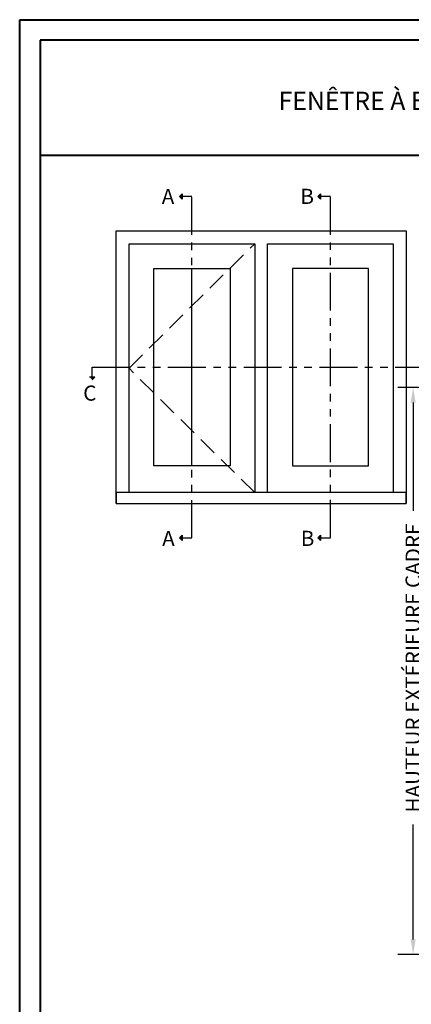
# Model space of a CAD drawing. Units: millimetres. Extents: x 986 to 29261, y -2147 to 1288.
# Drawn here: x 5732 to 5991, y -1509 to -859 of the extents above; entities that cross this region are included whole.
import ezdxf

# ---------------------------------------------------------------- set-up
doc = ezdxf.new("R2010")
doc.units = ezdxf.units.MM
doc.header["$MEASUREMENT"] = 0
doc.header["$PDMODE"] = 3
doc.linetypes.add('FANTOME', pattern=[2.5, 1.25, -0.25, 0.25, -0.25, 0.25, -0.25])
doc.linetypes.add('HIDDEN', pattern=[0.375, 0.25, -0.125])
doc.layers.add('Text French-Texte Français', color=7, linetype='Continuous')
doc.styles.add('Century-10', font='GOTHIC.TTF', dxfattribs={"height": 10})
doc.styles.add('Century-12', font='GOTHIC.TTF', dxfattribs={"height": 12})
doc.dimstyles.new('1-1', dxfattribs={"dimtxt": 10, "dimasz": 10, "dimexe": 10, "dimexo": 10, "dimgap": 10, "dimtad": 0, "dimtih": 1, "dimtoh": 1, "dimdec": 1, "dimzin": 0, "dimdsep": 46, "dimtxsty": 'Century-10', "dimcen": 0, "dimadec": 1, "dimazin": 0, "dimtfac": 1, "dimtdec": 1, "dimtofl": 0, "dimtmove": 0, "dimatfit": 3, "dimfxl": 0, "dimtolj": 1, "dimtzin": 0, "dimarcsym": 0})

# ---------------------------------------------------------------- blocks, each defined once
blk = doc.blocks.new('*D910')
at = {"layer": 'Defpoints', "color": 0, "transparency": 16777216}
for p in [(6193.66, -1101.71), (5991.76, -1476.01), (6182.01, -1476.01)]:
    blk.add_point(p, dxfattribs=at)
at = {"layer": 'Text French-Texte Français', "color": 0, "lineweight": -2, "transparency": 16777216}
for p, q in [((6183.66, -1101.71), (5981.76, -1101.71)), ((5991.76, -1111.71), (5991.76, -1183.08)), ((5991.76, -1466.01), (5991.76, -1390.28)), ((6172.01, -1476.01), (5981.76, -1476.01))]:
    blk.add_line(p, q, dxfattribs=at)
at = {"layer": 'Text French-Texte Français', "color": 0, "transparency": 16777216}
for points in [[(5990.1, -1111.71), (5993.43, -1111.71), (5991.76, -1101.71)], [(5990.1, -1466.01), (5993.43, -1466.01), (5991.76, -1476.01)]]:
    blk.add_solid(points, dxfattribs=at)
at = {"layer": 'Text French-Texte Français', "color": 0, "transparency": 16777216, "insert": (5991.76, -1286.68), "char_height": 10, "attachment_point": 5, "rotation": 90, "style": 'Century-10'}
blk.add_mtext('\\A1;HAUTEUR EXTÉRIEURE CADRE', dxfattribs=at)

msp = doc.modelspace()

# ---------------------------------------------------------------- hatches: boundary and pattern name
for points in [[(5839.29, -975.72), (5837.54, -975.72), (5839.29, -973.97)], [(5930.74, -975.63), (5928.99, -975.63), (5930.74, -973.87)], [(5839.29, -977.47), (5837.54, -975.72), (5839.29, -975.72)], [(5930.74, -977.38), (5928.99, -975.62), (5930.74, -975.62)], [(5778.22, -1094.82), (5779.97, -1096.58), (5779.97, -1094.82)], [(5779.97, -1094.82), (5779.97, -1096.58), (5781.72, -1094.82)], [(5839.29, -1201.07), (5837.54, -1201.07), (5839.29, -1199.32)], [(5839.29, -1202.82), (5837.54, -1201.07), (5839.29, -1201.07)], [(5930.74, -1200.98), (5928.99, -1200.98), (5930.74, -1199.22)], [(5930.74, -1202.73), (5928.99, -1200.98), (5930.74, -1200.98)]]:
    msp.add_hatch(color=256).paths.add_polyline_path(points)

# ---------------------------------------------------------------- linework, layer by layer
at = {"color": 41, "lineweight": 40}
msp.add_line((5745.78, -948.39), (6705, -948.39), dxfattribs=at)
for p, q in [((5837.54, -975.72), (5839.29, -973.97)), ((5839.29, -973.97), (5839.29, -977.47)), ((5928.99, -975.63), (5930.74, -973.87)), ((5930.74, -973.87), (5930.74, -977.38)), ((5837.54, -975.72), (5839.29, -977.47)), ((5928.99, -975.62), (5930.74, -977.38)), ((5845.78, -1153.56), (5845.78, -1023.23)), ((5781.72, -1094.82), (5778.22, -1094.82)), ((5779.97, -1096.58), (5781.72, -1094.82)), ((5837.54, -1201.07), (5839.29, -1199.32)), ((5837.54, -1201.07), (5839.29, -1202.82)), ((5839.29, -1199.32), (5839.29, -1202.82)), ((5928.99, -1200.98), (5930.74, -1199.22)), ((5928.99, -1200.98), (5930.74, -1202.73)), ((5930.74, -1199.22), (5930.74, -1202.73))]:
    msp.add_line(p, q)
at = {"color": 163, "lineweight": 40}
msp.add_lwpolyline([(5732.18, -858.97), (6718.61, -858.97), (6718.61, -2146.55), (5732.18, -2146.55)], close=True, dxfattribs=at)
at = {"color": 41, "lineweight": 40}
msp.add_lwpolyline([(5745.78, -872.58), (5745.78, -2132.95), (6705, -2132.95), (6705, -872.58)], close=True, dxfattribs=at)
at = {"linetype": 'FANTOME', "ltscale": 20}
for points in [[(5838.94, -1201.07), (5845.78, -1201.07), (5845.78, -975.72), (5838.94, -975.72)], [(5930.39, -1200.98), (5937.23, -1200.98), (5937.23, -975.63), (5930.39, -975.63)], [(5779.97, -1095.17), (5779.97, -1088.33), (5998.88, -1088.39), (5998.88, -1095.23)]]:
    msp.add_lwpolyline(points, dxfattribs=at)
at = {"ltscale": 250}
for points in [[(5795.78, -1178.39), (5795.78, -998.39), (5987.23, -998.39), (5987.23, -1178.39)], [(5804.33, -1171.16), (5804.33, -1006.94), (5887.23, -1006.94), (5887.23, -1171.16)], [(5895.78, -1171.16), (5895.78, -1006.94), (5978.68, -1006.94), (5978.68, -1171.16)]]:
    msp.add_lwpolyline(points, dxfattribs=at)
at = {"linetype": 'HIDDEN', "ltscale": 50}
msp.add_lwpolyline([(5887.23, -1171.16), (5804.33, -1089.05), (5887.23, -1006.94)], dxfattribs=at)
at = {"ltscale": 250}
for points in [[(5820.63, -1023.23), (5870.94, -1023.23), (5870.94, -1153.56), (5820.63, -1153.56)], [(5962.39, -1023.23), (5912.08, -1023.23), (5912.08, -1153.56), (5962.39, -1153.56)]]:
    msp.add_lwpolyline(points, close=True, dxfattribs=at)
msp.add_lwpolyline([(5795.78, -1178.39), (5987.23, -1178.39), (5987.23, -1171.16), (5795.78, -1171.16)], close=True)

# ---------------------------------------------------------------- texts
at = {"char_height": 10, "attachment_point": 1, "style": 'Century-10'}
for s, insert in [('A', (5825.91, -970.67)), ('B', (5917.36, -970.58)), ('C', (5774.06, -1100.44)), ('A', (5826.17, -1196.42)), ('B', (5917.62, -1196.33))]:
    msp.add_mtext_dynamic_manual_height_columns(s, width=13.7482, gutter_width=50, heights=[0], dxfattribs=dict(at, insert=insert))
at = {"layer": 'Text French-Texte Français', "lineweight": 40, "insert": (6225.39, -912.51), "char_height": 12, "width": 791.7545, "attachment_point": 5, "style": 'Century-12'}
msp.add_mtext('\\A1;FENÊTRE À BATTANT C-100 RECOUVERT D\'ALUMINIUM (VOLET 1 3/4{\\H1.00002x;", CADRE 6 9/16\\H1.00002x;")}', dxfattribs=at)

# ---------------------------------------------------------------- dimensions: what is measured, and where the dimension line sits
at = {"layer": 'Text French-Texte Français'}
dim = msp.add_linear_dim(base=(5991.76, -1476.01), p1=(6193.66, -1101.71), p2=(6182.01, -1476.01), angle=90, text='HAUTEUR EXTÉRIEURE CADRE', dimstyle='1-1', dxfattribs=at)
dim.commit()
dim.dimension.update_dxf_attribs({"geometry": '*D910', "text_midpoint": (5991.76, -1286.68), "dimtype": 160, "text_rotation": 90})

doc.saveas('drawing.dxf')
